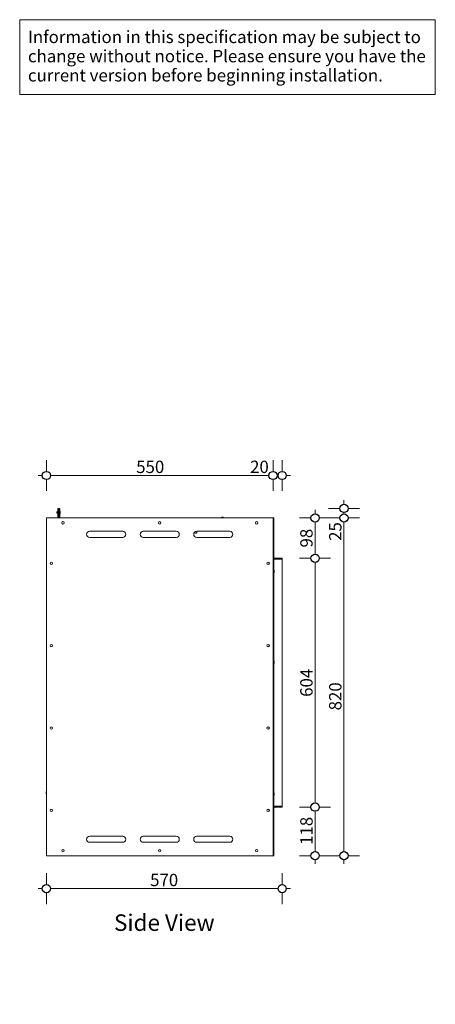
# Model space of a CAD drawing. Units: millimetres. Extents: x 85 to 7749, y -1051 to 11307.
# Drawn here: x 85 to 1094, y 8872 to 11262 of the extents above; entities that cross this region are included whole.
import ezdxf

# ---------------------------------------------------------------- set-up
doc = ezdxf.new("R2010")
doc.units = ezdxf.units.MM
doc.header["$MEASUREMENT"] = 0
for name, color, linetype, lineweight in [('0_Pen_No__1', 7, 'Continuous', 13), ('0_Pen_No__2', 8, 'Continuous', 15), ('0_Pen_No__46', 5, 'Continuous', 35), ('Annotation - Text_Pen_No__1', 7, 'Continuous', 13)]:
    doc.layers.add(name, color=color, linetype=linetype, lineweight=lineweight)
doc.layers.add('0_Pen_No__5', color=7, linetype='Continuous', lineweight=25, true_color=0x40a5ff)
doc.styles.add('GENERATED_STYLE_1', font='txt')
doc.styles.add('GENERATED_STYLE_2', font='txt')
doc.dimstyles.new('GENERATED_STYLE__1', dxfattribs={"dimtxt": 30, "dimasz": 38, "dimexe": 0.18, "dimexo": 4, "dimgap": 0.09, "dimtad": 1, "dimtih": 1, "dimtoh": 1, "dimdec": 0, "dimzin": 0, "dimdsep": 46, "dimtxsty": 'GENERATED_STYLE_1', "dimblk": 'ARROWHEAD_1', "dimblk1": 'ARROWHEAD_1', "dimblk2": 'ARROWHEAD_1', "dimcen": 0.09, "dimclrd": 8, "dimclre": 8, "dimclrt": 5, "dimadec": 0, "dimazin": 0, "dimtfac": 1, "dimtdec": 4, "dimtmove": 0, "dimatfit": 3, "dimfxl": 0, "dimtolj": 1, "dimtzin": 0, "dimarcsym": 0})
doc.dimstyles.new('GENERATED_STYLE__2', dxfattribs={"dimtxt": 30, "dimasz": 38, "dimexe": 0.18, "dimexo": 4, "dimgap": 0.09, "dimtad": 1, "dimdec": 0, "dimzin": 0, "dimdsep": 46, "dimtxsty": 'GENERATED_STYLE_1', "dimblk": 'ARROWHEAD_1', "dimblk1": 'ARROWHEAD_1', "dimblk2": 'ARROWHEAD_1', "dimcen": 0.09, "dimclrd": 8, "dimclre": 8, "dimclrt": 5, "dimadec": 0, "dimazin": 0, "dimtfac": 1, "dimtdec": 4, "dimtmove": 0, "dimatfit": 3, "dimfxl": 0, "dimtolj": 1, "dimtzin": 0, "dimarcsym": 0})

# ---------------------------------------------------------------- blocks, each defined once
blk = doc.blocks.new('*D25')
at = {"layer": '0_Pen_No__2', "linetype": 'Continuous'}
for p, q in [((150.2, 10165.6), (150.2, 10193.1)), ((700.2, 10165.6), (700.2, 10193.1)), ((130.2, 10155.6), (140.2, 10155.6)), ((150.2, 10118.1), (150.2, 10145.6)), ((160.2, 10155.6), (690.2, 10155.6)), ((700.2, 10118.1), (700.2, 10145.6))]:
    blk.add_line(p, q, dxfattribs=at)
at = {"layer": '0_Pen_No__5', "linetype": 'Continuous'}
for centre in [(150.2, 10155.6), (700.2, 10155.6)]:
    blk.add_circle(centre, 10, dxfattribs=at)
at = {"layer": '0_Pen_No__46', "char_height": 30, "attachment_point": 7, "style": 'GENERATED_STYLE_1'}
for s, insert in [('\\A1;{\\fArial|b0|i0|c0|p34;550}', (368, 10161.6)), ('\\A1;{\\fArial|b0|i0|c0|p34;20}', (644.4, 10161.6))]:
    blk.add_mtext(s, dxfattribs=dict(at, insert=insert))
blk = doc.blocks.new('ARROWHEAD_1')
at = {"color": 0, "linetype": 'Continuous', "lineweight": 0}
blk.add_line((0, 0), (-1, 0), dxfattribs=at)
blk.add_circle((0, 0), 0.25, dxfattribs=at)
blk = doc.blocks.new('*D27')
at = {"layer": '0_Pen_No__2', "linetype": 'Continuous'}
for p, q in [((700.2, 10165.6), (700.2, 10193.1)), ((722.2, 10165.6), (722.2, 10193.1)), ((700.2, 10118.1), (700.2, 10145.6)), ((710.2, 10155.6), (712.2, 10155.6)), ((722.2, 10118.1), (722.2, 10145.6)), ((732.2, 10155.6), (742.2, 10155.6))]:
    blk.add_line(p, q, dxfattribs=at)
at = {"layer": '0_Pen_No__5', "linetype": 'Continuous'}
for centre in [(700.2, 10155.6), (722.2, 10155.6)]:
    blk.add_circle(centre, 10, dxfattribs=at)
blk = doc.blocks.new('*D28')
at = {"layer": '0_Pen_No__2', "linetype": 'Continuous'}
for p, q in [((150.2, 9162.6), (150.2, 9190.1)), ((722.2, 9162.6), (722.2, 9190.1)), ((130.2, 9152.6), (140.2, 9152.6)), ((150.2, 9115.1), (150.2, 9142.6)), ((160.2, 9152.6), (712.2, 9152.6)), ((722.2, 9115.1), (722.2, 9142.6)), ((732.2, 9152.6), (742.2, 9152.6))]:
    blk.add_line(p, q, dxfattribs=at)
at = {"layer": '0_Pen_No__5', "linetype": 'Continuous'}
for centre in [(150.2, 9152.6), (722.2, 9152.6)]:
    blk.add_circle(centre, 10, dxfattribs=at)
at = {"layer": '0_Pen_No__46', "insert": (401.8, 9158.6), "char_height": 30, "attachment_point": 7, "style": 'GENERATED_STYLE_1'}
blk.add_mtext('\\A1;{\\fArial|b0|i0|c0|p34;570}', dxfattribs=at)
blk = doc.blocks.new('*D29')
at = {"layer": '0_Pen_No__2', "linetype": 'Continuous'}
for p, q in [((792.2, 9350.6), (764.7, 9350.6)), ((839.7, 9350.6), (812.2, 9350.6)), ((802.2, 9242.6), (802.2, 9340.6)), ((792.2, 9232.6), (764.7, 9232.6)), ((839.7, 9232.6), (812.2, 9232.6)), ((802.2, 9212.6), (802.2, 9222.6))]:
    blk.add_line(p, q, dxfattribs=at)
at = {"layer": '0_Pen_No__5', "linetype": 'Continuous'}
for centre in [(802.2, 9350.6), (802.2, 9232.6)]:
    blk.add_circle(centre, 10, dxfattribs=at)
at = {"layer": '0_Pen_No__46', "insert": (796.2, 9258.8), "char_height": 30, "attachment_point": 7, "rotation": 90, "style": 'GENERATED_STYLE_1'}
blk.add_mtext('\\A1;{\\fArial|b0|i0|c0|p34;118}', dxfattribs=at)
blk = doc.blocks.new('*D30')
at = {"layer": '0_Pen_No__2', "linetype": 'Continuous'}
for p, q in [((792.2, 9954.6), (764.7, 9954.6)), ((802.2, 9360.6), (802.2, 9944.6)), ((839.7, 9954.6), (812.2, 9954.6)), ((792.2, 9350.6), (764.7, 9350.6)), ((839.7, 9350.6), (812.2, 9350.6))]:
    blk.add_line(p, q, dxfattribs=at)
at = {"layer": '0_Pen_No__5', "linetype": 'Continuous'}
for centre in [(802.2, 9954.6), (802.2, 9350.6)]:
    blk.add_circle(centre, 10, dxfattribs=at)
at = {"layer": '0_Pen_No__46', "insert": (796.2, 9618.3), "char_height": 30, "attachment_point": 7, "rotation": 90, "style": 'GENERATED_STYLE_1'}
blk.add_mtext('\\A1;{\\fArial|b0|i0|c0|p34;604}', dxfattribs=at)
blk = doc.blocks.new('*D31')
at = {"layer": '0_Pen_No__2', "linetype": 'Continuous'}
for p, q in [((802.2, 10062.6), (802.2, 10072.6)), ((792.2, 10052.6), (764.7, 10052.6)), ((802.2, 9964.6), (802.2, 10042.6)), ((839.7, 10052.6), (812.2, 10052.6)), ((792.2, 9954.6), (764.7, 9954.6)), ((839.7, 9954.6), (812.2, 9954.6))]:
    blk.add_line(p, q, dxfattribs=at)
at = {"layer": '0_Pen_No__5', "linetype": 'Continuous'}
for centre in [(802.2, 10052.6), (802.2, 9954.6)]:
    blk.add_circle(centre, 10, dxfattribs=at)
at = {"layer": '0_Pen_No__46', "insert": (796.2, 9980.8), "char_height": 30, "attachment_point": 7, "rotation": 90, "style": 'GENERATED_STYLE_1'}
blk.add_mtext('\\A1;{\\fArial|b0|i0|c0|p34;98}', dxfattribs=at)
blk = doc.blocks.new('*D43')
at = {"layer": '0_Pen_No__2', "linetype": 'Continuous'}
for p, q in [((862.2, 10052.6), (834.7, 10052.6)), ((872.2, 9242.6), (872.2, 10042.6)), ((909.7, 10052.6), (882.2, 10052.6)), ((862.2, 9232.6), (834.7, 9232.6)), ((909.7, 9232.6), (882.2, 9232.6)), ((872.2, 9212.6), (872.2, 9222.6))]:
    blk.add_line(p, q, dxfattribs=at)
at = {"layer": '0_Pen_No__5', "linetype": 'Continuous'}
for centre in [(872.2, 10052.6), (872.2, 9232.6)]:
    blk.add_circle(centre, 10, dxfattribs=at)
at = {"layer": '0_Pen_No__46', "char_height": 30, "attachment_point": 7, "rotation": 90, "style": 'GENERATED_STYLE_1'}
for s, insert in [('\\A1;{\\fArial|b0|i0|c0|p34;25}', (866.2, 9996.9)), ('\\A1;{\\fArial|b0|i0|c0|p34;820}', (866.2, 9585.4))]:
    blk.add_mtext(s, dxfattribs=dict(at, insert=insert))
blk = doc.blocks.new('*D44')
at = {"layer": '0_Pen_No__2', "linetype": 'Continuous'}
for p, q in [((872.2, 10085.6), (872.2, 10095.6)), ((862.2, 10075.6), (834.7, 10075.6)), ((872.2, 10062.6), (872.2, 10065.6)), ((909.7, 10075.6), (882.2, 10075.6)), ((862.2, 10052.6), (834.7, 10052.6)), ((909.7, 10052.6), (882.2, 10052.6))]:
    blk.add_line(p, q, dxfattribs=at)
at = {"layer": '0_Pen_No__5', "linetype": 'Continuous'}
for centre in [(872.2, 10075.6), (872.2, 10052.6)]:
    blk.add_circle(centre, 10, dxfattribs=at)

msp = doc.modelspace()

# ---------------------------------------------------------------- linework, layer by layer
at = {"layer": '0_Pen_No__1', "linetype": 'Continuous'}
for p, q in [((175.7, 10067.2), (175.7, 10064)), ((175.7, 10067.2), (177.7, 10067.2)), ((175.7, 10064), (177.7, 10064)), ((177.7, 10052.6), (177.7, 10075.6)), ((177.7, 10075.6), (179.7, 10075.6)), ((179.7, 10075.6), (179.7, 10052.6)), ((179.7, 10067.2), (180.7, 10067.2)), ((179.7, 10064), (180.7, 10064)), ((180.7, 10054.6), (180.7, 10075.6)), ((180.7, 10075.6), (182.7, 10075.6)), ((182.7, 10075.6), (182.7, 10054.6)), ((182.7, 10068.6), (183.2, 10068.6)), ((183.2, 10068.6), (183.2, 10062.6)), ((183.7, 10066.6), (183.7, 10064.6)), ((698.2, 10052.6), (150.2, 10052.6)), ((150.2, 10052.6), (150.2, 9232.6)), ((182.7, 10054.6), (180.7, 10054.6)), ((182.7, 10062.6), (183.2, 10062.6)), ((574.2, 10053.1), (575.6, 10053.1)), ((574.2, 10052.6), (574.2, 10053.1)), ((578.8, 10054.6), (575.6, 10054.6)), ((575.6, 10054.6), (575.6, 10052.6)), ((578.8, 10054.6), (578.8, 10052.6)), ((578.8, 10053.1), (580.2, 10053.1)), ((580.2, 10052.6), (580.2, 10053.1)), ((700.2, 10052.6), (698.2, 10052.6)), ((700.2, 10052.6), (702.2, 10052.6)), ((700.2, 9232.6), (700.2, 10052.6)), ((702.2, 9232.6), (702.2, 10052.6)), ((255.2, 10020.1), (335.2, 10020.1)), ((385.2, 10020.1), (465.2, 10020.1)), ((515.2, 10020.1), (595.2, 10020.1)), ((335.2, 10005.1), (255.2, 10005.1)), ((465.2, 10005.1), (385.2, 10005.1)), ((595.2, 10005.1), (515.2, 10005.1)), ((702.2, 10002.6), (702.3, 10002.6)), ((702.3, 10002.6), (702.3, 9952.6)), ((702.3, 9952.6), (702.2, 9952.6)), ((702.3, 9952.6), (704.2, 9952.6)), ((704.2, 9952.6), (722.2, 9952.6)), ((722.3, 9954.6), (704.3, 9954.6)), ((722.3, 9952.6), (704.3, 9952.6)), ((722.2, 9952.6), (722.2, 9352.6)), ((722.3, 9954.6), (722.3, 9952.6)), ((702.2, 9925.6), (702.7, 9925.6)), ((702.7, 9925.6), (702.7, 9919.6)), ((703.2, 9923.6), (703.2, 9921.6)), ((702.2, 9919.6), (702.7, 9919.6)), ((702.2, 9705.6), (702.7, 9705.6)), ((702.7, 9705.6), (702.7, 9699.6)), ((702.2, 9699.6), (702.7, 9699.6)), ((703.2, 9703.6), (703.2, 9701.6)), ((702.2, 9402.6), (702.3, 9402.6)), ((702.3, 9402.6), (702.3, 9352.6)), ((149.2, 9384.6), (149.2, 9386.6)), ((149.7, 9382.6), (149.7, 9388.6)), ((150.2, 9388.6), (149.7, 9388.6)), ((150.2, 9382.6), (149.7, 9382.6)), ((702.2, 9385.6), (702.7, 9385.6)), ((702.2, 9379.6), (702.7, 9379.6)), ((702.7, 9385.6), (702.7, 9379.6)), ((703.2, 9383.6), (703.2, 9381.6)), ((702.3, 9352.6), (702.2, 9352.6)), ((702.3, 9352.6), (704.2, 9352.6)), ((722.2, 9352.6), (704.2, 9352.6)), ((722.3, 9352.6), (704.3, 9352.6)), ((722.3, 9350.6), (704.3, 9350.6)), ((722.3, 9350.6), (722.3, 9352.6)), ((255.2, 9280.1), (335.2, 9280.1)), ((385.2, 9280.1), (465.2, 9280.1)), ((515.2, 9280.1), (595.2, 9280.1)), ((335.2, 9265.1), (255.2, 9265.1)), ((465.2, 9265.1), (385.2, 9265.1)), ((595.2, 9265.1), (515.2, 9265.1)), ((150.2, 9232.6), (698.2, 9232.6)), ((700.2, 9232.6), (698.2, 9232.6)), ((700.2, 9232.6), (702.2, 9232.6))]:
    msp.add_line(p, q, dxfattribs=at)
for centre in [(190.2, 10040.6), (425.2, 10040.6), (660.2, 10040.6), (162.2, 9942.6), (688.2, 9942.6), (162.2, 9742.6), (688.2, 9742.6), (162.2, 9542.6), (688.2, 9542.6), (162.2, 9342.6), (688.2, 9342.6), (190.2, 9244.6), (425.2, 9244.6), (660.2, 9244.6)]:
    msp.add_circle(centre, 3, dxfattribs=at)
for centre, radius, start, end in [((179.4, 10066.6), 4.25, 0, 28.0725), ((179.4, 10064.6), 4.25, 331.9275, 0), ((184.7, 10054.6), 4, 180, 210), ((184.7, 10054.6), 2, 180, 270), ((576.2, 10049.4), 4.25, 98.1159, 118.0725), ((578.2, 10049.4), 4.25, 61.9275, 81.8841), ((255.2, 10012.6), 7.5, 90, 270), ((335.2, 10012.6), 7.5, 270, 90), ((385.2, 10012.6), 7.5, 90, 270), ((465.2, 10012.6), 7.5, 270, 90), ((515.2, 10012.6), 7.5, 90, 270), ((512.3, 10018.6), 3, 200.5555, 29.9234), ((595.2, 10012.6), 7.5, 270, 90), ((704.3, 9956.6), 2, 180, 270), ((704.3, 9956.6), 4, 240, 270), ((698.9, 9923.6), 4.25, 0, 28.0725), ((698.9, 9921.6), 4.25, 331.9275, 0), ((698.9, 9703.6), 4.25, 0, 28.0725), ((698.9, 9701.6), 4.25, 331.9275, 0), ((153.4, 9386.6), 4.25, 151.9275, 180), ((153.4, 9384.6), 4.25, 180, 208.0725), ((698.9, 9383.6), 4.25, 0, 28.0725), ((698.9, 9381.6), 4.25, 331.9275, 0), ((704.3, 9348.6), 4, 90, 120), ((704.3, 9348.6), 2, 90, 180), ((255.2, 9272.6), 7.5, 90, 270), ((335.2, 9272.6), 7.5, 270, 90), ((385.2, 9272.6), 7.5, 90, 270), ((465.2, 9272.6), 7.5, 270, 90), ((515.2, 9272.6), 7.5, 90, 270), ((595.2, 9272.6), 7.5, 270, 90)]:
    msp.add_arc(centre, radius, start, end, dxfattribs=at)
at = {"layer": 'Annotation - Text_Pen_No__1', "linetype": 'Continuous', "flags": 128}
msp.add_lwpolyline([(85.3, 11262.1), (1093.9, 11262.1), (1093.9, 11080.7), (85.3, 11080.7)], close=True, dxfattribs=at)

# ---------------------------------------------------------------- texts
at = {"layer": 'Annotation - Text_Pen_No__1', "linetype": 'Continuous', "insert": (105.3, 11235.3), "char_height": 30, "width": 968.655, "attachment_point": 1, "line_spacing_factor": 0.932007, "style": 'GENERATED_STYLE_1'}
msp.add_mtext('\\A1;{\\fArial|b0|i0|c0|p34;Information in this specification may be subject to change without notice. Please ensure you have the current version before beginning installation.}', dxfattribs=at)
at = {"layer": 'Annotation - Text_Pen_No__1', "linetype": 'Continuous', "insert": (436.2, 9090.1), "char_height": 40, "attachment_point": 2, "style": 'GENERATED_STYLE_2'}
msp.add_mtext('\\A1;{\\fArial|b1|i0|c0|p34;Side View}', dxfattribs=at)

# ---------------------------------------------------------------- dimensions: what is measured, and where the dimension line sits
at = {"color": 8, "linetype": 'Continuous', "lineweight": 15}
dim = msp.add_linear_dim(base=(700.2, 10155.6), p1=(150.2, 9533.8), p2=(700.2, 10052.6), dimstyle='GENERATED_STYLE__1', dxfattribs=at)
dim.commit()
dim.dimension.update_dxf_attribs({"geometry": '*D25', "text_midpoint": (402.3, 10176.6), "dimtype": 160})
for base, p1, p2, text, picture, middle in [((722.2, 10155.6), (700.2, 10052.6), (722.2, 9962.6), '20', '*D27', (667.3, 10176.6)), ((722.2, 9152.6), (150.2, 8871.8), (722.2, 8883), '570', '*D28', (436.2, 9173.6))]:
    dim = msp.add_linear_dim(base=base, p1=p1, p2=p2, text=text, dimstyle='GENERATED_STYLE__1', dxfattribs=at)
    dim.commit()
    dim.dimension.update_dxf_attribs({"geometry": picture, "text_midpoint": middle, "dimtype": 160})
dim = msp.add_linear_dim(base=(872.2, 10075.6), p1=(609, 10052.6), p2=(182.7, 10075.6), angle=90, text='25', dimstyle='GENERATED_STYLE__2', dxfattribs=at)
dim.commit()
dim.dimension.update_dxf_attribs({"geometry": '*D44', "text_midpoint": (851.2, 10019.8), "dimtype": 160, "text_rotation": 90})
for base, p1, p2, picture, middle in [((802.2, 10052.6), (722.3, 9954.6), (624.8, 10052.6), '*D31', (781.2, 10003.6)), ((872.2, 10052.6), (605, 9232.6), (609, 10052.6), '*D43', (851.2, 9619.8)), ((802.2, 9954.6), (722.3, 9350.6), (722.3, 9954.6), '*D30', (781.2, 9652.6)), ((802.2, 9350.6), (620, 9232.6), (722.3, 9350.6), '*D29', (781.2, 9291.6))]:
    dim = msp.add_linear_dim(base=base, p1=p1, p2=p2, angle=90, dimstyle='GENERATED_STYLE__2', dxfattribs=at)
    dim.commit()
    dim.dimension.update_dxf_attribs({"geometry": picture, "text_midpoint": middle, "dimtype": 160, "text_rotation": 90})

doc.saveas('drawing.dxf')
